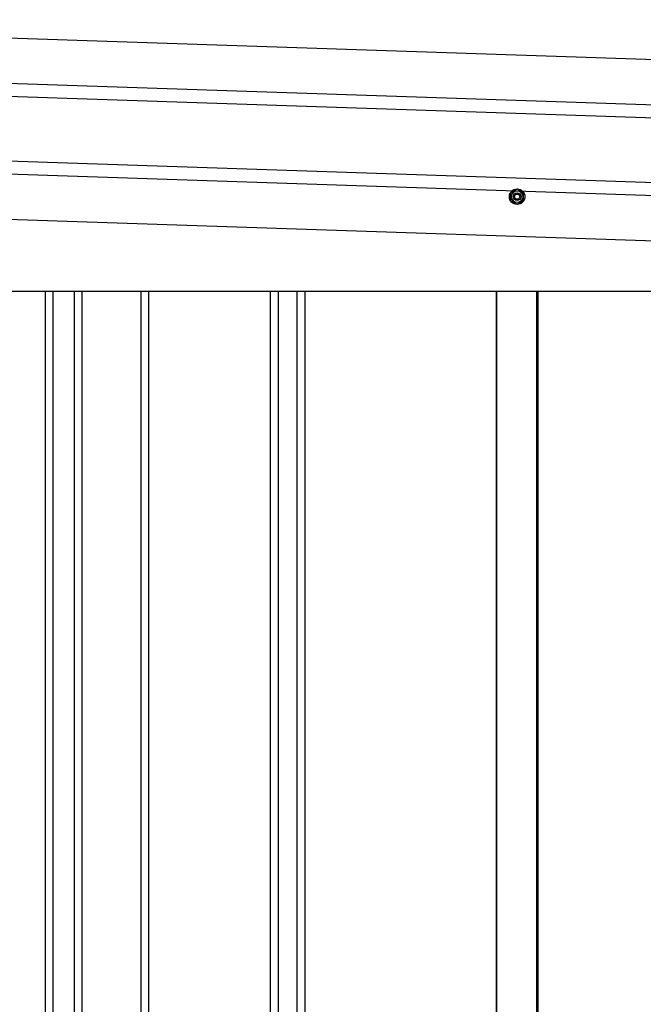
# Model space of a CAD drawing. Extents: x 543 to 20478, y 184 to 14052.
# Drawn here: x 9662 to 10145, y 12387 to 13149 of the extents above; entities that cross this region are included whole.
import ezdxf

# ---------------------------------------------------------------- set-up
doc = ezdxf.new("R2010")
doc.units = 0
doc.header["$LTSCALE"] = 50
doc.header["$MEASUREMENT"] = 0
doc.linetypes.add('HIDE-M', pattern=[2, 1, -1])
for name, color, linetype in [('上枠左右A1_5', 1, 'CONTINUOUS'), ('壁パネル', 2, 'CONTINUOUS'), ('間柱', 4, 'CONTINUOUS')]:
    doc.layers.add(name, color=color, linetype=linetype)

msp = doc.modelspace()

# ---------------------------------------------------------------- linework, layer by layer
at = {"layer": '上枠左右A1_5'}
for p, q in [((9228.67, 13148.53), (10870.58, 13093.91)), ((9227.51, 13113.55), (10869.41, 13058.93)), ((9227.17, 13103.55), (10869.08, 13048.93)), ((9225.51, 13053.58), (10867.42, 12998.96)), ((9225.18, 13043.59), (10867.09, 12988.97)), ((9224.01, 13008.61), (10865.92, 12953.99)), ((9362.97, 12938.73), (10730.97, 12938.73))]:
    msp.add_line(p, q, dxfattribs=at)
at = {"layer": '上枠左右A1_5', "color": 6, "linetype": 'HIDE-M'}
for p, q in [((10046.97, 13017.5), (10041.97, 13014.62)), ((10041.97, 13014.62), (10041.97, 13008.84)), ((10051.97, 13014.62), (10046.97, 13017.5)), ((10051.97, 13008.84), (10051.97, 13014.62)), ((10041.97, 13008.84), (10046.97, 13005.96)), ((10046.97, 13005.96), (10051.97, 13008.84))]:
    msp.add_line(p, q, dxfattribs=at)
at = {"layer": '上枠左右A1_5', "color": 6}
for radius in [6, 4.5, 3, 2]:
    msp.add_circle((10046.97, 13011.73), radius, dxfattribs=at)
at = {"layer": '壁パネル'}
for p, q in [((9681.96, 12938.73), (9681.96, 11082.73)), ((9687.96, 12938.73), (9687.96, 11082.73)), ((9704.32, 12938.73), (9704.32, 11082.73)), ((9710.32, 12938.73), (9710.32, 11082.73)), ((9755.96, 12938.73), (9755.96, 11082.73)), ((9761.96, 12938.73), (9761.96, 11082.73)), ((9856.07, 12938.73), (9856.07, 11082.73)), ((9862.07, 12938.73), (9862.07, 11082.73)), ((9876.71, 12938.73), (9876.71, 11082.73)), ((9882.71, 12938.73), (9882.71, 11082.73)), ((10030.64, 12938.73), (10030.64, 11081.73)), ((10062.9, 12938.73), (10062.9, 11081.73))]:
    msp.add_line(p, q, dxfattribs=at)
at = {"layer": '間柱'}
for p, q in [((10031.27, 11081.73), (10031.27, 12938.73)), ((10062.27, 11081.73), (10062.27, 12938.73))]:
    msp.add_line(p, q, dxfattribs=at)

doc.saveas('drawing.dxf')
